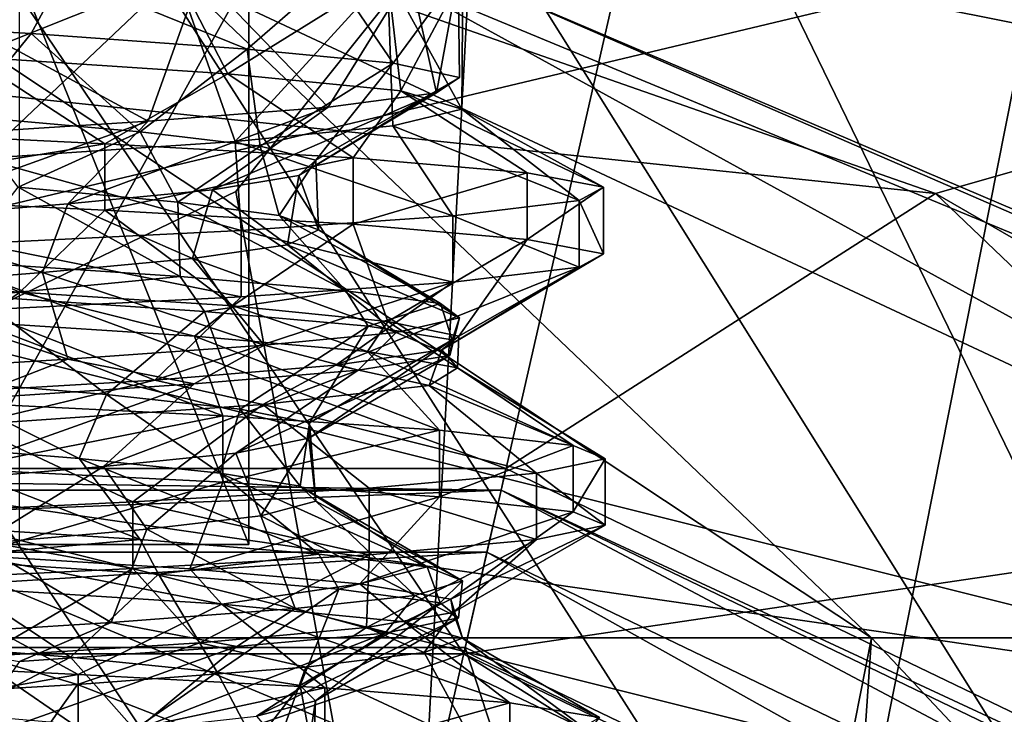
# Model space of a CAD drawing. Extents: x -589 to 31, y -31 to 31.
# Drawn here: x 1 to 3, y 9 to 10 of the extents above; entities that cross this region are included whole.
import ezdxf

# ---------------------------------------------------------------- set-up
doc = ezdxf.new("R2010")
doc.units = 0
doc.header["$MEASUREMENT"] = 0

msp = doc.modelspace()

# ---------------------------------------------------------------- linework, layer by layer
for points in [[(11.590699, 15.953178, 15.000057), (5.1392, 5.800978, 15.000021), (2.25, 11.749978, 15.000042)], [(5.1392, 5.800975, 16.000021), (13.943499, 15.027575, 16.000053), (2.25, 11.749974, 16.000042)], [(-0.0828, 12.5695, 3.6968), (-1.0066, 8.2903), (2.9614, 7.8085)], [(3.7897, 11.9849, 3.6968), (-0.0828, 12.5695, 3.6968), (2.9614, 7.8085)], [(2.613, 11.4483, 0.3591), (9.0118, 12.4037, 2.7932), (6.9022, 9.5001, 0.3591)], [(7.2942, 10.2368, 3.6968), (3.7897, 11.9849, 3.6968), (2.9614, 7.8085)], [(-2.0027, 8.7744, -3), (0, 11.7427, 0.3591), (2.0027, 8.7744, -3)], [(0, 11.7427, 0.3591), (2.613, 11.4483, 0.3591), (2.0027, 8.7744, -3)], [(2.25, 11.749978, 15.000042), (5.1392, 5.800978, 15.000021), (2.0272, 10.773778, 15.000039)], [(5.1392, 5.800975, 16.000021), (2.25, 11.749974, 16.000042), (2.0272, 10.773774, 16.000038)], [(2.613, 11.4483, 0.3591), (6.9022, 9.5001, 0.3591), (2.0027, 8.7744, -3)], [(-1.0975, 10.4425, -35), (0, 11.1208, -34.068802), (3.2447, 9.9861, -35)], [(0, 11.1208, -34.068802), (4.2558, 10.2743, -34.068802), (3.2447, 9.9861, -35)], [(3.4822, 10.7171, -33.713799), (4.2558, 10.2743, -34.068802), (0, 11.1208, -34.068802)], [(-1.1633, 11.0682, -32.972), (0, 9.7642, -29.699499), (3.4391, 10.5844, -32.972)], [(2.0272, 10.773778, 15.000039), (1.8547, 7.524778, 15.000027), (1.4029, 9.990878, 15.000036)], [(1.4029, 9.990878, 15.000036), (2.0272, 10.773774, 16.000038), (2.0272, 10.773778, 15.000039)], [(1.8547, 7.524775, 16.000027), (2.0272, 10.773774, 16.000038), (1.4029, 9.990874, 16.000036)], [(1.4029, 9.990874, 16.000036), (2.0272, 10.773774, 16.000038), (1.4029, 9.990878, 15.000036)], [(2.0272, 10.773778, 15.000039), (5.1392, 5.800978, 15.000021), (1.8547, 7.524778, 15.000027)], [(5.1392, 5.800975, 16.000021), (2.0272, 10.773774, 16.000038), (1.8547, 7.524775, 16.000027)], [(3.4391, 10.5844, -32.972), (0, 9.7642, -29.699499), (4.5949, 8.6155, -29.699499)], [(0.209252, 10.444314, -85.98896), (0.94828, 10.562314, -85.76088), (0.864065, 10.406814, -85.803703)], [(0.7055, 10.3457, -85.871399), (1.247, 10.5623, -85.563698), (0.445, 10.5623, -85.949898)], [(0.7356, 10.0781, -82.140198), (0.445, 10.5623, -82.050102), (1.247, 10.5623, -82.436302)], [(3.0756, 8.8161, -78.672798), (1.247, 10.5623, -82.436302), (0.445, 10.5623, -82.050102)], [(0.643, 8.8161, -77.882401), (3.0756, 8.8161, -78.672798), (0.445, 10.5623, -82.050102)], [(3.0756, 8.8161, -89.327202), (0.445, 10.5623, -85.949898), (1.247, 10.5623, -85.563698)], [(3.0756, 8.8161, -89.327202), (0.643, 8.8161, -90.117599), (0.445, 10.5623, -85.949898)], [(1.310078, 10.562292, -82.48893), (0.457775, 10.562287, -82.053177), (1.172084, 10.176392, -82.379494)], [(1.172084, 10.176392, -82.379494), (0.457775, 10.562287, -82.053177), (0.541586, 10.135588, -82.074791)], [(1.437287, 10.562302, -83.868515), (0.604714, 9.062292, -82.689461), (0.604711, 10.562292, -82.689445)], [(1.437291, 9.062302, -83.868523), (0.604714, 9.062292, -82.689461), (1.437287, 10.562302, -83.868515)], [(0.7055, 10.3457, -85.871399), (1.3817, 10.3005, -85.445999), (1.247, 10.5623, -85.563698)], [(1.4015, 10.1227, -82.573196), (0.7356, 10.0781, -82.140198), (1.247, 10.5623, -82.436302)], [(0.83258, 9.062309, -85.179077), (1.437291, 9.062302, -83.868523), (0.832576, 10.562309, -85.179062)], [(0.832576, 10.562309, -85.179062), (1.437291, 9.062302, -83.868523), (1.437287, 10.562302, -83.868515)], [(0.94828, 10.562314, -85.76088), (1.432979, 10.366013, -85.39521), (0.864065, 10.406814, -85.803703)], [(0.94828, 10.562314, -85.76088), (1.65792, 10.562311, -85.118462), (1.432979, 10.366013, -85.39521)], [(1.645919, 10.213395, -82.863991), (1.310078, 10.562292, -82.48893), (1.172084, 10.176392, -82.379494)], [(1.3817, 10.3005, -85.445999), (1.8019, 10.5623, -84.867798), (1.247, 10.5623, -85.563698)], [(1.4015, 10.1227, -82.573196), (1.247, 10.5623, -82.436302), (1.8019, 10.5623, -83.132202)], [(4.9765, 8.8161, -80.384399), (1.8019, 10.5623, -83.132202), (1.247, 10.5623, -82.436302)], [(3.0756, 8.8161, -78.672798), (4.9765, 8.8161, -80.384399), (1.247, 10.5623, -82.436302)], [(4.9765, 8.8161, -87.615601), (1.247, 10.5623, -85.563698), (1.8019, 10.5623, -84.867798)], [(4.9765, 8.8161, -87.615601), (3.0756, 8.8161, -89.327202), (1.247, 10.5623, -85.563698)], [(1.862207, 10.562299, -83.270836), (1.310078, 10.562292, -82.48893), (1.645919, 10.213395, -82.863991)], [(1.3817, 10.3005, -85.445999), (1.8375, 10.2564, -84.789803), (1.8019, 10.5623, -84.867798)], [(1.8158, 10.1643, -83.161697), (1.4015, 10.1227, -82.573196), (1.8019, 10.5623, -83.132202)], [(1.432979, 10.366013, -85.39521), (1.65792, 10.562311, -85.118462), (1.817056, 10.32881, -84.835548)], [(1.862207, 10.562299, -83.270836), (1.645919, 10.213395, -82.863991), (1.931482, 10.2508, -83.481445)], [(1.65792, 10.562311, -85.118462), (1.987722, 10.562305, -84.219833), (1.817056, 10.32881, -84.835548)], [(1.8375, 10.2564, -84.789803), (2, 10.5623, -84), (1.8019, 10.5623, -84.867798)], [(1.998, 10.2075, -83.910202), (1.8019, 10.5623, -83.132202), (2, 10.5623, -84)], [(1.998, 10.2075, -83.910202), (1.8158, 10.1643, -83.161697), (1.8019, 10.5623, -83.132202)], [(6.0169, 8.8161, -82.7211), (2, 10.5623, -84), (1.8019, 10.5623, -83.132202)], [(4.9765, 8.8161, -80.384399), (6.0169, 8.8161, -82.7211), (1.8019, 10.5623, -83.132202)], [(6.0169, 8.8161, -85.2789), (1.8019, 10.5623, -84.867798), (2, 10.5623, -84)], [(6.0169, 8.8161, -85.2789), (4.9765, 8.8161, -87.615601), (1.8019, 10.5623, -84.867798)], [(1.817056, 10.32881, -84.835548), (1.987722, 10.562305, -84.219833), (1.991847, 10.291605, -84.179214)], [(1.8375, 10.2564, -84.789803), (1.998, 10.2075, -83.910202), (2, 10.5623, -84)], [(1.987722, 10.562305, -84.219833), (1.862207, 10.562299, -83.270836), (1.931482, 10.2508, -83.481445)], [(1.987722, 10.562305, -84.219833), (1.931482, 10.2508, -83.481445), (1.991847, 10.291605, -84.179214)], [(6.0169, 8.8161, -82.7211), (6.2324, 8.7589, -84), (2, 10.5623, -84)], [(6.0169, 8.8161, -85.2789), (2, 10.5623, -84), (6.2324, 8.7589, -84)], [(-1.0975, 10.4425, -35), (2.1139, 9.2618, -35), (-2.1139, 9.2618, -35)], [(-1.0975, 10.4425, -35), (3.2447, 9.9861, -35), (2.1139, 9.2618, -35)], [(0.687067, 10.189112, -85.468269), (0.209252, 10.444314, -85.98896), (0.864065, 10.406814, -85.803703)], [(0.687067, 10.189112, -85.468269), (0.864065, 10.406814, -85.803703), (1.151413, 10.148211, -85.141212)], [(1.151413, 10.148211, -85.141212), (0.864065, 10.406814, -85.803703), (1.432979, 10.366013, -85.39521)], [(1.151413, 10.148211, -85.141212), (1.432979, 10.366013, -85.39521), (1.467198, 10.110908, -84.689407)], [(1.467198, 10.110908, -84.689407), (1.432979, 10.366013, -85.39521), (1.817056, 10.32881, -84.835548)], [(1.0578, 10.1167, -86.130798), (0.7055, 10.3457, -85.871399), (0.2388, 10.1569, -86.366898)], [(1.0578, 10.1167, -86.130798), (1.3817, 10.3005, -85.445999), (0.7055, 10.3457, -85.871399)], [(1.467198, 10.110908, -84.689407), (1.817056, 10.32881, -84.835548), (1.613168, 10.073904, -84.159195)], [(1.613168, 10.073904, -84.159195), (1.817056, 10.32881, -84.835548), (1.991847, 10.291605, -84.179214)], [(1.7115, 10.0801, -85.652298), (1.3817, 10.3005, -85.445999), (1.0578, 10.1167, -86.130798)], [(1.7115, 10.0801, -85.652298), (1.8375, 10.2564, -84.789803), (1.3817, 10.3005, -85.445999)], [(1.569044, 10.033, -83.592941), (1.991847, 10.291605, -84.179214), (1.931482, 10.2508, -83.481445)], [(1.613168, 10.073904, -84.159195), (1.991847, 10.291605, -84.179214), (1.569044, 10.033, -83.592941)], [(4.2558, 10.2743, -34.068802), (7.0259, 7.803, -35), (3.2447, 9.9861, -35)], [(1.569044, 10.033, -83.592941), (1.931482, 10.2508, -83.481445), (1.341232, 9.995397, -83.089691)], [(1.341232, 9.995397, -83.089691), (1.931482, 10.2508, -83.481445), (1.645919, 10.213395, -82.863991)], [(2.1695, 10.0401, -84.975899), (1.8375, 10.2564, -84.789803), (1.7115, 10.0801, -85.652298)], [(2.1695, 10.0401, -84.975899), (2.3706, 10.0022, -84.198303), (1.8375, 10.2564, -84.789803)], [(2.3706, 10.0022, -84.198303), (1.998, 10.2075, -83.910202), (1.8375, 10.2564, -84.789803)], [(7.2942, 10.2368, 3.6968), (2.9614, 7.8085), (6.251, 5.5379)], [(1.341232, 9.995397, -83.089691), (1.645919, 10.213395, -82.863991), (0.960678, 9.958592, -82.694298)], [(0.960678, 9.958592, -82.694298), (1.645919, 10.213395, -82.863991), (1.172084, 10.176392, -82.379494)], [(0.830046, 10.002611, -85.392525), (0.687067, 10.189112, -85.468269), (1.151413, 10.148211, -85.141212)], [(2.3065, 9.9671, -83.417603), (1.8158, 10.1643, -83.161697), (1.998, 10.2075, -83.910202)], [(2.3065, 9.9671, -83.417603), (1.998, 10.2075, -83.910202), (2.3706, 10.0022, -84.198303)], [(0.960678, 9.958592, -82.694298), (1.172084, 10.176392, -82.379494), (0.451412, 9.917789, -82.443054)], [(0.451412, 9.917789, -82.443054), (1.172084, 10.176392, -82.379494), (0.541586, 10.135588, -82.074791)], [(1.9741, 9.9273, -82.6726), (1.4015, 10.1227, -82.573196), (1.8158, 10.1643, -83.161697)], [(1.9741, 9.9273, -82.6726), (1.8158, 10.1643, -83.161697), (2.3065, 9.9671, -83.417603)], [(0.2388, 9.9819, -86.366898), (1.0578, 10.1167, -86.130798), (0.2388, 10.1569, -86.366898)], [(1.250132, 9.96291, -85.032082), (0.830046, 10.002611, -85.392525), (1.151413, 10.148211, -85.141212)], [(1.250132, 9.96291, -85.032082), (1.151413, 10.148211, -85.141212), (1.467198, 10.110908, -84.689407)], [(1.0578, 9.9417, -86.130798), (1.0578, 10.1167, -86.130798), (0.2388, 9.9819, -86.366898)], [(1.4173, 9.8888, -82.089401), (0.7356, 10.0781, -82.140198), (1.4015, 10.1227, -82.573196)], [(1.0578, 9.9417, -86.130798), (1.7115, 10.0801, -85.652298), (1.0578, 10.1167, -86.130798)], [(1.51678, 9.927807, -84.571877), (1.250132, 9.96291, -85.032082), (1.467198, 10.110908, -84.689407)], [(1.4173, 9.8888, -82.089401), (1.4015, 10.1227, -82.573196), (1.9741, 9.9273, -82.6726)], [(1.51678, 9.927807, -84.571877), (1.467198, 10.110908, -84.689407), (1.613168, 10.073904, -84.159195)], [(1.7115, 9.9051, -85.652298), (1.7115, 10.0801, -85.652298), (1.0578, 9.9417, -86.130798)], [(1.7115, 9.9051, -85.652298), (2.1695, 10.0401, -84.975899), (1.7115, 10.0801, -85.652298)], [(0.7215, 9.854, -81.7332), (0.7356, 10.0781, -82.140198), (1.4173, 9.8888, -82.089401)], [(1.620539, 9.890203, -84.038055), (1.51678, 9.927807, -84.571877), (1.613168, 10.073904, -84.159195)], [(1.620539, 9.890203, -84.038055), (1.613168, 10.073904, -84.159195), (1.569044, 10.033, -83.592941)], [(1.538586, 9.8504, -83.48983), (1.569044, 10.033, -83.592941), (1.341232, 9.995397, -83.089691)], [(1.538586, 9.8504, -83.48983), (1.620539, 9.890203, -84.038055), (1.569044, 10.033, -83.592941)], [(2.1695, 9.8651, -84.975899), (2.1695, 10.0401, -84.975899), (1.7115, 9.9051, -85.652298)], [(2.1695, 9.8651, -84.975899), (2.3706, 10.0022, -84.198303), (2.1695, 10.0401, -84.975899)], [(0.678498, 9.805814, -85.881378), (0.830046, 10.002611, -85.392525), (1.25666, 9.767313, -85.55584)], [(1.25666, 9.767313, -85.55584), (0.830046, 10.002611, -85.392525), (1.250132, 9.96291, -85.032082)], [(2.3706, 9.8272, -84.198303), (2.3706, 10.0022, -84.198303), (2.1695, 9.8651, -84.975899)], [(2.3706, 9.8272, -84.198303), (2.3065, 9.9671, -83.417603), (2.3706, 10.0022, -84.198303)], [(0.1511, 9.766, -85.994301), (0.8347, 9.7261, -85.817497), (0.2388, 9.9819, -86.366898)], [(0.8347, 9.7261, -85.817497), (1.0578, 9.9417, -86.130798), (0.2388, 9.9819, -86.366898)], [(1.4029, 9.990878, 15.000036), (1.8547, 7.524778, 15.000027), (0.5007, 9.556378, 15.000034)], [(0.5007, 9.556378, 15.000034), (1.4029, 9.990874, 16.000036), (1.4029, 9.990878, 15.000036)], [(1.8547, 7.524775, 16.000027), (1.4029, 9.990874, 16.000036), (0.5007, 9.556375, 16.000034)], [(0.5007, 9.556375, 16.000034), (1.4029, 9.990874, 16.000036), (0.5007, 9.556378, 15.000034)], [(1.289242, 9.814795, -83.017448), (1.341232, 9.995397, -83.089691), (0.960678, 9.958592, -82.694298)], [(1.289242, 9.814795, -83.017448), (1.538586, 9.8504, -83.48983), (1.341232, 9.995397, -83.089691)], [(3.2447, 9.9861, -35), (5.9232, 7.4274, -35), (2.1139, 9.2618, -35)], [(3.2447, 9.9861, -35), (7.0259, 7.803, -35), (5.9232, 7.4274, -35)], [(0.894321, 9.777892, -82.647995), (0.960678, 9.958592, -82.694298), (0.451412, 9.917789, -82.443054)], [(0.894321, 9.777892, -82.647995), (1.289242, 9.814795, -83.017448), (0.960678, 9.958592, -82.694298)], [(1.25666, 9.767313, -85.55584), (1.250132, 9.96291, -85.032082), (1.692745, 9.730011, -85.064987)], [(1.692745, 9.730011, -85.064987), (1.250132, 9.96291, -85.032082), (1.51678, 9.927807, -84.571877)], [(2.3065, 9.7921, -83.417603), (1.9741, 9.9273, -82.6726), (2.3065, 9.9671, -83.417603)], [(2.3065, 9.7921, -83.417603), (2.3065, 9.9671, -83.417603), (2.3706, 9.8272, -84.198303)], [(0.8347, 9.7261, -85.817497), (1.3947, 9.6899, -85.433403), (1.0578, 9.9417, -86.130798)], [(1.3947, 9.6899, -85.433403), (1.7115, 9.9051, -85.652298), (1.0578, 9.9417, -86.130798)], [(1.9741, 9.7523, -82.6726), (1.4173, 9.8888, -82.089401), (1.9741, 9.9273, -82.6726)], [(1.692745, 9.730011, -85.064987), (1.51678, 9.927807, -84.571877), (1.941194, 9.696407, -84.480888)], [(1.941194, 9.696407, -84.480888), (1.51678, 9.927807, -84.571877), (1.620539, 9.890203, -84.038055)], [(1.9741, 9.7523, -82.6726), (1.9741, 9.9273, -82.6726), (2.3065, 9.7921, -83.417603)], [(0.38619, 9.737989, -82.425583), (0.894321, 9.777892, -82.647995), (0.451412, 9.917789, -82.443054)], [(1.3947, 9.6899, -85.433403), (1.8027, 9.6493, -84.866203), (1.7115, 9.9051, -85.652298)], [(1.8027, 9.6493, -84.866203), (2.1695, 9.8651, -84.975899), (1.7115, 9.9051, -85.652298)], [(1.4173, 9.7138, -82.089401), (0.7215, 9.854, -81.7332), (1.4173, 9.8888, -82.089401)], [(1.4173, 9.7138, -82.089401), (1.4173, 9.8888, -82.089401), (1.9741, 9.7523, -82.6726)], [(1.99191, 9.658402, -83.822197), (1.620539, 9.890203, -84.038055), (1.538586, 9.8504, -83.48983)], [(1.941194, 9.696407, -84.480888), (1.620539, 9.890203, -84.038055), (1.99191, 9.658402, -83.822197)], [(0.7215, 9.679, -81.7332), (0.7215, 9.854, -81.7332), (1.4173, 9.7138, -82.089401)], [(1.825218, 9.620399, -83.182747), (1.538586, 9.8504, -83.48983), (1.289242, 9.814795, -83.017448)], [(1.99191, 9.658402, -83.822197), (1.538586, 9.8504, -83.48983), (1.825218, 9.620399, -83.182747)], [(1.8027, 9.6493, -84.866203), (1.9897, 9.6103, -84.2024), (2.1695, 9.8651, -84.975899)], [(1.9897, 9.6103, -84.2024), (2.3706, 9.8272, -84.198303), (2.1695, 9.8651, -84.975899)], [(1.9897, 9.6103, -84.2024), (1.9449, 9.5746, -83.5336), (2.3706, 9.8272, -84.198303)], [(1.9449, 9.5746, -83.5336), (2.3065, 9.7921, -83.417603), (2.3706, 9.8272, -84.198303)], [(0.678498, 9.805814, -85.881378), (1.25666, 9.767313, -85.55584), (0.722363, 9.715614, -85.864967)], [(1.477116, 9.586794, -82.65181), (1.289242, 9.814795, -83.017448), (0.894321, 9.777892, -82.647995)], [(1.825218, 9.620399, -83.182747), (1.289242, 9.814795, -83.017448), (1.477116, 9.586794, -82.65181)], [(0.961207, 9.54949, -82.246239), (0.894321, 9.777892, -82.647995), (0.38619, 9.737989, -82.425583)], [(1.477116, 9.586794, -82.65181), (0.894321, 9.777892, -82.647995), (0.961207, 9.54949, -82.246239)], [(1.9449, 9.5746, -83.5336), (1.666, 9.5342, -82.893501), (2.3065, 9.7921, -83.417603)], [(1.666, 9.5342, -82.893501), (1.9741, 9.7523, -82.6726), (2.3065, 9.7921, -83.417603)], [(0, 9.7642, -29.699499), (0, 9.2811, -27.3944), (4.5949, 8.6155, -29.699499)], [(0.7243, 9.647, -85.864197), (0.8347, 9.7261, -85.817497), (0.1511, 9.766, -85.994301)], [(0.722363, 9.715614, -85.864967), (1.25666, 9.767313, -85.55584), (1.320441, 9.674913, -85.502106)], [(1.666, 9.5342, -82.893501), (1.1902, 9.495, -82.3927), (1.9741, 9.7523, -82.6726)], [(1.1902, 9.495, -82.3927), (1.4173, 9.7138, -82.089401), (1.9741, 9.7523, -82.6726)], [(1.25666, 9.767313, -85.55584), (1.692745, 9.730011, -85.064987), (1.320441, 9.674913, -85.502106)], [(0.961207, 9.54949, -82.246239), (0.38619, 9.737989, -82.425583), (0.334369, 9.510986, -82.028198)], [(0.7243, 9.647, -85.864197), (1.2945, 9.6103, -85.524498), (0.8347, 9.7261, -85.817497)], [(1.2945, 9.6103, -85.524498), (1.3947, 9.6899, -85.433403), (0.8347, 9.7261, -85.817497)], [(1.320441, 9.674913, -85.502106), (1.692745, 9.730011, -85.064987), (1.750861, 9.63641, -84.966652)], [(1.692745, 9.730011, -85.064987), (1.941194, 9.696407, -84.480888), (1.750861, 9.63641, -84.966652)], [(0.576164, 9.497611, -85.515259), (0.722363, 9.715614, -85.864967), (1.062892, 9.45691, -85.224052)], [(1.1902, 9.495, -82.3927), (0.7215, 9.679, -81.7332), (1.4173, 9.7138, -82.089401)], [(1.062892, 9.45691, -85.224052), (0.722363, 9.715614, -85.864967), (1.320441, 9.674913, -85.502106)], [(1.750861, 9.63641, -84.966652), (1.941194, 9.696407, -84.480888), (1.972125, 9.600407, -84.3321)], [(1.941194, 9.696407, -84.480888), (1.99191, 9.658402, -83.822197), (1.972125, 9.600407, -84.3321)], [(0.5929, 9.4594, -82.089897), (0.7215, 9.679, -81.7332), (1.1902, 9.495, -82.3927)], [(1.062892, 9.45691, -85.224052), (1.320441, 9.674913, -85.502106), (1.414678, 9.418208, -84.791504)], [(1.2945, 9.6103, -85.524498), (1.7494, 9.5704, -84.9692), (1.3947, 9.6899, -85.433403)], [(1.414678, 9.418208, -84.791504), (1.320441, 9.674913, -85.502106), (1.750861, 9.63641, -84.966652)], [(1.7494, 9.5704, -84.9692), (1.8027, 9.6493, -84.866203), (1.3947, 9.6899, -85.433403)], [(1.3689, 9.401, -85.945602), (0.7243, 9.647, -85.864197), (0.6631, 9.436, -86.284599)], [(1.3689, 9.401, -85.945602), (1.2945, 9.6103, -85.524498), (0.7243, 9.647, -85.864197)], [(1.7494, 9.5704, -84.9692), (1.9861, 9.5271, -84.234497), (1.8027, 9.6493, -84.866203)], [(1.9861, 9.5271, -84.234497), (1.9897, 9.6103, -84.2024), (1.8027, 9.6493, -84.866203)], [(1.99191, 9.658402, -83.822197), (1.825218, 9.620399, -83.182747), (1.965878, 9.559801, -83.632957)], [(1.972125, 9.600407, -84.3321), (1.99191, 9.658402, -83.822197), (1.965878, 9.559801, -83.632957)], [(1.414678, 9.418208, -84.791504), (1.750861, 9.63641, -84.966652), (1.596952, 9.382305, -84.278381)], [(1.825218, 9.620399, -83.182747), (1.477116, 9.586794, -82.65181), (1.72511, 9.520996, -82.988274)], [(1.596952, 9.382305, -84.278381), (1.750861, 9.63641, -84.966652), (1.972125, 9.600407, -84.3321)], [(1.965878, 9.559801, -83.632957), (1.825218, 9.620399, -83.182747), (1.72511, 9.520996, -82.988274)], [(1.9387, 9.3629, -85.378601), (1.2945, 9.6103, -85.524498), (1.3689, 9.401, -85.945602)], [(1.9387, 9.3629, -85.378601), (1.7494, 9.5704, -84.9692), (1.2945, 9.6103, -85.524498)], [(1.596952, 9.382305, -84.278381), (1.972125, 9.600407, -84.3321), (1.59512, 9.341702, -83.711525)], [(1.59512, 9.341702, -83.711525), (1.972125, 9.600407, -84.3321), (1.965878, 9.559801, -83.632957)], [(1.9861, 9.5271, -84.234497), (1.9449, 9.5746, -83.5336), (1.9897, 9.6103, -84.2024)], [(1.477116, 9.586794, -82.65181), (0.961207, 9.54949, -82.246239), (1.293268, 9.485192, -82.474487)], [(1.72511, 9.520996, -82.988274), (1.477116, 9.586794, -82.65181), (1.293268, 9.485192, -82.474487)], [(1.9115, 9.4805, -83.412003), (1.666, 9.5342, -82.893501), (1.9449, 9.5746, -83.5336)], [(2.2907, 9.323, -84.641701), (1.7494, 9.5704, -84.9692), (1.9387, 9.3629, -85.378601)], [(2.2907, 9.323, -84.641701), (1.9861, 9.5271, -84.234497), (1.7494, 9.5704, -84.9692)], [(1.9861, 9.5271, -84.234497), (1.9115, 9.4805, -83.412003), (1.9449, 9.5746, -83.5336)], [(0.5007, 9.556378, 15.000034), (1.8547, 7.524778, 15.000027), (-1.8547, 7.524778, 15.000027)], [(1.8547, 7.524775, 16.000027), (-0.5007, 9.556375, 16.000034), (-1.8547, 7.524775, 16.000027)], [(1.8547, 7.524775, 16.000027), (0.5007, 9.556375, 16.000034), (-0.5007, 9.556375, 16.000034)], [(0.961207, 9.54949, -82.246239), (0.334369, 9.510986, -82.028198), (0.68947, 9.444589, -82.122658)], [(1.293268, 9.485192, -82.474487), (0.961207, 9.54949, -82.246239), (0.68947, 9.444589, -82.122658)], [(1.59512, 9.341702, -83.711525), (1.965878, 9.559801, -83.632957), (1.40256, 9.302797, -83.187294)], [(1.40256, 9.302797, -83.187294), (1.965878, 9.559801, -83.632957), (1.72511, 9.520996, -82.988274)], [(1.40256, 9.302797, -83.187294), (1.72511, 9.520996, -82.988274), (1.054655, 9.266994, -82.768967)], [(1.054655, 9.266994, -82.768967), (1.72511, 9.520996, -82.988274), (1.293268, 9.485192, -82.474487)], [(1.4743, 9.4306, -82.648804), (1.1902, 9.495, -82.3927), (1.666, 9.5342, -82.893501)], [(1.9115, 9.4805, -83.412003), (1.4743, 9.4306, -82.648804), (1.666, 9.5342, -82.893501)], [(2.3748, 9.2876, -83.860802), (1.9115, 9.4805, -83.412003), (1.9861, 9.5271, -84.234497)], [(2.3748, 9.2876, -83.860802), (1.9861, 9.5271, -84.234497), (2.2907, 9.323, -84.641701)], [(0.501768, 9.328012, -85.541473), (0.576164, 9.497611, -85.515259), (0.990304, 9.28861, -85.283516)], [(1.054655, 9.266994, -82.768967), (1.293268, 9.485192, -82.474487), (0.566742, 9.22649, -82.481224)], [(0.566742, 9.22649, -82.481224), (1.293268, 9.485192, -82.474487), (0.68947, 9.444589, -82.122658)], [(0.990304, 9.28861, -85.283516), (0.576164, 9.497611, -85.515259), (1.062892, 9.45691, -85.224052)], [(0.7007, 9.3774, -82.126999), (0.5929, 9.4594, -82.089897), (1.1902, 9.495, -82.3927)], [(1.4743, 9.4306, -82.648804), (0.7007, 9.3774, -82.126999), (1.1902, 9.495, -82.3927)], [(2.0027, 8.7744, -3), (6.9022, 9.5001, 0.3591), (5.6114, 7.0365, -3)], [(2.1943, 9.25, -83.0812), (1.4743, 9.4306, -82.648804), (1.9115, 9.4805, -83.412003)], [(2.1943, 9.25, -83.0812), (1.9115, 9.4805, -83.412003), (2.3748, 9.2876, -83.860802)], [(0.6631, 9.261, -86.284599), (1.3689, 9.401, -85.945602), (0.6631, 9.436, -86.284599)], [(0.990304, 9.28861, -85.283516), (1.062892, 9.45691, -85.224052), (1.361592, 9.250009, -84.879799)], [(1.361592, 9.250009, -84.879799), (1.062892, 9.45691, -85.224052), (1.414678, 9.418208, -84.791504)], [(1.1318, 9.1741, -81.9076), (0.7007, 9.3774, -82.126999), (1.4743, 9.4306, -82.648804)], [(1.7537, 9.21, -82.392601), (1.1318, 9.1741, -81.9076), (1.4743, 9.4306, -82.648804)], [(1.361592, 9.250009, -84.879799), (1.414678, 9.418208, -84.791504), (1.572372, 9.215406, -84.394043)], [(1.572372, 9.215406, -84.394043), (1.414678, 9.418208, -84.791504), (1.596952, 9.382305, -84.278381)], [(1.7537, 9.21, -82.392601), (1.4743, 9.4306, -82.648804), (2.1943, 9.25, -83.0812)], [(1.3689, 9.226, -85.945602), (1.3689, 9.401, -85.945602), (0.6631, 9.261, -86.284599)], [(1.3689, 9.226, -85.945602), (1.9387, 9.3629, -85.378601), (1.3689, 9.401, -85.945602)], [(1.572372, 9.215406, -84.394043), (1.596952, 9.382305, -84.278381), (1.613538, 9.176302, -83.844566)], [(1.613538, 9.176302, -83.844566), (1.596952, 9.382305, -84.278381), (1.59512, 9.341702, -83.711525)], [(0.3778, 9.1371, -81.651299), (0.7007, 9.3774, -82.126999), (1.1318, 9.1741, -81.9076)], [(1.9387, 9.1879, -85.378601), (1.9387, 9.3629, -85.378601), (1.3689, 9.226, -85.945602)], [(1.9387, 9.1879, -85.378601), (2.2907, 9.323, -84.641701), (1.9387, 9.3629, -85.378601)], [(1.468431, 9.137299, -83.313507), (1.59512, 9.341702, -83.711525), (1.40256, 9.302797, -83.187294)], [(1.613538, 9.176302, -83.844566), (1.59512, 9.341702, -83.711525), (1.468431, 9.137299, -83.313507)], [(0.555615, 9.113014, -85.921272), (0.501768, 9.328012, -85.541473), (1.151267, 9.075013, -85.635414)], [(1.151267, 9.075013, -85.635414), (0.501768, 9.328012, -85.541473), (0.990304, 9.28861, -85.283516)], [(1.168945, 9.102695, -82.876907), (1.40256, 9.302797, -83.187294), (1.054655, 9.266994, -82.768967)], [(1.468431, 9.137299, -83.313507), (1.40256, 9.302797, -83.187294), (1.168945, 9.102695, -82.876907)], [(2.2907, 9.148, -84.641701), (2.2907, 9.323, -84.641701), (1.9387, 9.1879, -85.378601)], [(2.2907, 9.148, -84.641701), (2.3748, 9.2876, -83.860802), (2.2907, 9.323, -84.641701)], [(4.5949, 8.6155, -29.699499), (0, 9.2811, -27.3944), (4.3676, 8.1892, -27.3944)], [(0, 9.2811, -27.3944), (4.0511, 7.5959, -23.709299), (4.3676, 8.1892, -27.3944)], [(0, 9.2811, -27.3944), (0, 8.6086, -23.709299), (4.0511, 7.5959, -23.709299)], [(1.151267, 9.075013, -85.635414), (0.990304, 9.28861, -85.283516), (1.621327, 9.036911, -85.171005)], [(1.621327, 9.036911, -85.171005), (0.990304, 9.28861, -85.283516), (1.361592, 9.250009, -84.879799)], [(2.3748, 9.1126, -83.860802), (2.1943, 9.25, -83.0812), (2.3748, 9.2876, -83.860802)], [(2.3748, 9.1126, -83.860802), (2.3748, 9.2876, -83.860802), (2.2907, 9.148, -84.641701)], [(-2.1139, 9.2618, -35), (2.1139, 9.2618, -67.403603), (-2.1139, 9.2618, -67.403603)], [(-2.1139, 9.2618, -35), (2.1139, 9.2618, -35), (2.1139, 9.2618, -67.403603)], [(2.101, 9.2052, -67.739403), (-2.1139, 9.2618, -67.403603), (2.1139, 9.2618, -67.403603)], [(-2.101, 9.2052, -67.739403), (-2.1139, 9.2618, -67.403603), (2.101, 9.2052, -67.739403)], [(0.726978, 9.063992, -82.551086), (1.054655, 9.266994, -82.768967), (0.566742, 9.22649, -82.481224)], [(0.7039, 9.0338, -85.872002), (1.3689, 9.226, -85.945602), (0.6631, 9.261, -86.284599)], [(1.168945, 9.102695, -82.876907), (1.054655, 9.266994, -82.768967), (0.726978, 9.063992, -82.551086)], [(2.101, 9.2052, -67.739403), (2.1139, 9.2618, -67.403603), (5.9232, 7.4274, -67.403603)], [(5.9232, 7.4274, -35), (5.9232, 7.4274, -67.403603), (2.1139, 9.2618, -67.403603)], [(2.1139, 9.2618, -35), (5.9232, 7.4274, -35), (2.1139, 9.2618, -67.403603)], [(1.2817, 8.9983, -85.5354), (1.3689, 9.226, -85.945602), (0.7039, 9.0338, -85.872002)], [(1.2817, 8.9983, -85.5354), (1.9387, 9.1879, -85.378601), (1.3689, 9.226, -85.945602)], [(1.621327, 9.036911, -85.171005), (1.361592, 9.250009, -84.879799), (1.906603, 9.003308, -84.603874)], [(1.906603, 9.003308, -84.603874), (1.361592, 9.250009, -84.879799), (1.572372, 9.215406, -84.394043)], [(2.1943, 9.075, -83.0812), (1.7537, 9.21, -82.392601), (2.1943, 9.25, -83.0812)], [(2.1943, 9.075, -83.0812), (2.1943, 9.25, -83.0812), (2.3748, 9.1126, -83.860802)], [(-2.101, 9.2052, -67.739403), (2.101, 9.2052, -67.739403), (-2.0638, 9.042, -68.036201)], [(-2.0638, 9.042, -68.036201), (2.101, 9.2052, -67.739403), (2.0638, 9.042, -68.036201)], [(1.7537, 9.035, -82.392601), (1.1318, 9.1741, -81.9076), (1.7537, 9.21, -82.392601)], [(1.906603, 9.003308, -84.603874), (1.572372, 9.215406, -84.394043), (1.999396, 8.966104, -83.954155)], [(1.999396, 8.966104, -83.954155), (1.572372, 9.215406, -84.394043), (1.613538, 9.176302, -83.844566)], [(1.7537, 9.035, -82.392601), (1.7537, 9.21, -82.392601), (2.1943, 9.075, -83.0812)], [(2.101, 9.2052, -67.739403), (5.7825, 7.2511, -68.036201), (2.0638, 9.042, -68.036201)], [(2.101, 9.2052, -67.739403), (5.9232, 7.4274, -67.403603), (5.887, 7.382, -67.739403)], [(2.101, 9.2052, -67.739403), (5.887, 7.382, -67.739403), (5.7825, 7.2511, -68.036201)], [(1.1318, 8.9991, -81.9076), (0.3778, 9.1371, -81.651299), (1.1318, 9.1741, -81.9076)], [(1.1318, 8.9991, -81.9076), (1.1318, 9.1741, -81.9076), (1.7537, 9.035, -82.392601)], [(1.7297, 8.9584, -85.004097), (1.9387, 9.1879, -85.378601), (1.2817, 8.9983, -85.5354)], [(1.874235, 8.927599, -83.302261), (1.613538, 9.176302, -83.844566), (1.468431, 9.137299, -83.313507)], [(1.999396, 8.966104, -83.954155), (1.613538, 9.176302, -83.844566), (1.874235, 8.927599, -83.302261)], [(1.7297, 8.9584, -85.004097), (2.2907, 9.148, -84.641701), (1.9387, 9.1879, -85.378601)], [(1.9689, 8.9185, -84.351303), (2.2907, 9.148, -84.641701), (1.7297, 8.9584, -85.004097)], [(1.9689, 8.9185, -84.351303), (2.3748, 9.1126, -83.860802), (2.2907, 9.148, -84.641701)], [(0.3778, 8.9621, -81.651299), (0.3778, 9.1371, -81.651299), (1.1318, 8.9991, -81.9076)], [(1.559204, 8.893394, -82.747604), (1.468431, 9.137299, -83.313507), (1.168945, 9.102695, -82.876907)], [(1.874235, 8.927599, -83.302261), (1.468431, 9.137299, -83.313507), (1.559204, 8.893394, -82.747604)], [(0.555615, 9.113014, -85.921272), (1.151267, 9.075013, -85.635414), (0.577829, 9.024214, -85.914772)], [(1.074567, 8.85719, -82.313339), (1.168945, 9.102695, -82.876907), (0.726978, 9.063992, -82.551086)], [(1.559204, 8.893394, -82.747604), (1.168945, 9.102695, -82.876907), (1.074567, 8.85719, -82.313339)], [(1.9746, 8.883, -83.682602), (2.3748, 9.1126, -83.860802), (1.9689, 8.9185, -84.351303)], [(1.9746, 8.883, -83.682602), (2.1943, 9.075, -83.0812), (2.3748, 9.1126, -83.860802)], [(0.577829, 9.024214, -85.914772), (1.151267, 9.075013, -85.635414), (1.199487, 8.984014, -85.600388)], [(1.151267, 9.075013, -85.635414), (1.621327, 9.036911, -85.171005), (1.199487, 8.984014, -85.600388)], [(1.7472, 8.8433, -83.026703), (2.1943, 9.075, -83.0812), (1.9746, 8.883, -83.682602)], [(1.7472, 8.8433, -83.026703), (1.7537, 9.035, -82.392601), (2.1943, 9.075, -83.0812)], [(1.437291, 9.062302, -83.868523), (-0.604707, 9.062307, -85.310562), (-1.437284, 9.062298, -84.1315)], [(0.604714, 9.062292, -82.689461), (1.437291, 9.062302, -83.868523), (-1.437284, 9.062298, -84.1315)], [(1.437291, 9.062302, -83.868523), (0.83258, 9.062309, -85.179077), (-0.604707, 9.062307, -85.310562)], [(1.074567, 8.85719, -82.313339), (0.726978, 9.063992, -82.551086), (0.462133, 8.818387, -82.054153)], [(-2.0638, 9.042, -68.036201), (2.0638, 9.042, -68.036201), (-2.0065, 8.791, -68.259598)], [(2.0638, 9.042, -68.036201), (2.0065, 8.791, -68.259598), (-2.0065, 8.791, -68.259598)], [(0.463252, 8.805812, -85.553497), (0.577829, 9.024214, -85.914772), (0.968036, 8.765611, -85.300346)], [(0.5525, 8.9569, -85.922203), (1.3657, 8.9052, -85.460899), (0.7039, 9.0338, -85.872002)], [(0.968036, 8.765611, -85.300346), (0.577829, 9.024214, -85.914772), (1.199487, 8.984014, -85.600388)], [(0.7039, 9.0338, -85.872002), (1.3657, 8.9052, -85.460899), (1.2817, 8.9983, -85.5354)], [(1.3079, 8.8032, -82.4869), (1.1318, 8.9991, -81.9076), (1.7537, 9.035, -82.392601)], [(1.199487, 8.984014, -85.600388), (1.621327, 9.036911, -85.171005), (1.673791, 8.944411, -85.094658)], [(1.3079, 8.8032, -82.4869), (1.7537, 9.035, -82.392601), (1.7472, 8.8433, -83.026703)], [(1.621327, 9.036911, -85.171005), (1.906603, 9.003308, -84.603874), (1.673791, 8.944411, -85.094658)], [(2.0638, 9.042, -68.036201), (5.6221, 7.0498, -68.259598), (2.0065, 8.791, -68.259598)], [(2.0638, 9.042, -68.036201), (5.7825, 7.2511, -68.036201), (5.6221, 7.0498, -68.259598)], [(0.7359, 8.7677, -82.140297), (0.3778, 8.9621, -81.651299), (1.1318, 8.9991, -81.9076)], [(0.7359, 8.7677, -82.140297), (1.1318, 8.9991, -81.9076), (1.3079, 8.8032, -82.4869)], [(1.3657, 8.9052, -85.460899), (1.7297, 8.9584, -85.004097), (1.2817, 8.9983, -85.5354)], [(1.673791, 8.944411, -85.094658), (1.906603, 9.003308, -84.603874), (1.941076, 8.908907, -84.481598)], [(1.906603, 9.003308, -84.603874), (1.999396, 8.966104, -83.954155), (1.941076, 8.908907, -84.481598)], [(0.968036, 8.765611, -85.300346), (1.199487, 8.984014, -85.600388), (1.35408, 8.725908, -84.89135)], [(1.35408, 8.725908, -84.89135), (1.199487, 8.984014, -85.600388), (1.673791, 8.944411, -85.094658)], [(1.999396, 8.966104, -83.954155), (1.874235, 8.927599, -83.302261), (1.988531, 8.868803, -83.787254)], [(1.941076, 8.908907, -84.481598), (1.999396, 8.966104, -83.954155), (1.988531, 8.868803, -83.787254)], [(0.9884, 8.7201, -86.163803), (0.5525, 8.9569, -85.922203), (0.2107, 8.7582, -86.369499)], [(0.9884, 8.7201, -86.163803), (1.3657, 8.9052, -85.460899), (0.5525, 8.9569, -85.922203)], [(1.35408, 8.725908, -84.89135), (1.673791, 8.944411, -85.094658), (1.57223, 8.690506, -84.39489)], [(1.3657, 8.9052, -85.460899), (1.8472, 8.8581, -84.766602), (1.7297, 8.9584, -85.004097)], [(1.57223, 8.690506, -84.39489), (1.673791, 8.944411, -85.094658), (1.941076, 8.908907, -84.481598)], [(1.8472, 8.8581, -84.766602), (1.9689, 8.9185, -84.351303), (1.7297, 8.9584, -85.004097)], [(1.874235, 8.927599, -83.302261), (1.559204, 8.893394, -82.747604), (1.795937, 8.829098, -83.120308)], [(1.988531, 8.868803, -83.787254), (1.874235, 8.927599, -83.302261), (1.795937, 8.829098, -83.120308)], [(1.8472, 8.8581, -84.766602), (1.9998, 8.8156, -84.027802), (1.9689, 8.9185, -84.351303)], [(1.9998, 8.8156, -84.027802), (1.9746, 8.883, -83.682602), (1.9689, 8.9185, -84.351303)], [(1.6371, 8.6851, -85.725998), (1.3657, 8.9052, -85.460899), (0.9884, 8.7201, -86.163803)], [(1.559204, 8.893394, -82.747604), (1.074567, 8.85719, -82.313339), (1.405565, 8.793593, -82.577354)], [(1.6371, 8.6851, -85.725998), (2.1237, 8.6454, -85.071999), (1.3657, 8.9052, -85.460899)], [(2.1237, 8.6454, -85.071999), (1.8472, 8.8581, -84.766602), (1.3657, 8.9052, -85.460899)], [(1.795937, 8.829098, -83.120308), (1.559204, 8.893394, -82.747604), (1.405565, 8.793593, -82.577354)], [(1.57223, 8.690506, -84.39489), (1.941076, 8.908907, -84.481598), (1.612258, 8.650402, -83.832008)], [(1.612258, 8.650402, -83.832008), (1.941076, 8.908907, -84.481598), (1.988531, 8.868803, -83.787254)], [(1.612258, 8.650402, -83.832008), (1.988531, 8.868803, -83.787254), (1.457523, 8.610598, -83.290611)], [(1.457523, 8.610598, -83.290611), (1.988531, 8.868803, -83.787254), (1.795937, 8.829098, -83.120308)], [(1.8989, 8.7776, -83.3722), (1.7472, 8.8433, -83.026703), (1.9746, 8.883, -83.682602)], [(1.9998, 8.8156, -84.027802), (1.8989, 8.7776, -83.3722), (1.9746, 8.883, -83.682602)], [(1.074567, 8.85719, -82.313339), (0.462133, 8.818387, -82.054153), (0.833641, 8.753689, -82.182076)], [(1.405565, 8.793593, -82.577354), (1.074567, 8.85719, -82.313339), (0.833641, 8.753689, -82.182076)], [(1.5869, 8.7388, -82.7827), (1.3079, 8.8032, -82.4869), (1.7472, 8.8433, -83.026703)], [(1.8989, 8.7776, -83.3722), (1.5869, 8.7388, -82.7827), (1.7472, 8.8433, -83.026703)], [(2.1237, 8.6454, -85.071999), (2.3599, 8.6068, -84.299797), (1.8472, 8.8581, -84.766602)], [(2.3599, 8.6068, -84.299797), (1.9998, 8.8156, -84.027802), (1.8472, 8.8581, -84.766602)], [(2.8501, 5.5226, -92.771599), (-0.9641, 5.5226, -93.172401), (0.643, 8.8161, -90.117599)], [(0.643, 8.8161, -77.882401), (-0.9465, 7.7953, -76.658302), (2.7846, 7.3423, -76.658302)], [(0.643, 8.8161, -77.882401), (2.7846, 7.3423, -76.658302), (3.0756, 8.8161, -78.672798)], [(2.8501, 5.5226, -92.771599), (0.643, 8.8161, -90.117599), (3.0756, 8.8161, -89.327202)], [(1.457523, 8.610598, -83.290611), (1.795937, 8.829098, -83.120308), (1.142079, 8.575194, -82.849609)], [(1.142079, 8.575194, -82.849609), (1.795937, 8.829098, -83.120308), (1.405565, 8.793593, -82.577354)], [(2.3298, 8.5719, -83.519203), (1.8989, 8.7776, -83.3722), (1.9998, 8.8156, -84.027802)], [(2.3298, 8.5719, -83.519203), (1.9998, 8.8156, -84.027802), (2.3599, 8.6068, -84.299797)], [(3.0756, 8.8161, -78.672798), (2.7846, 7.3423, -76.658302), (4.9765, 8.8161, -80.384399)], [(6.1714, 5.5226, -77.146004), (4.9765, 8.8161, -80.384399), (2.7846, 7.3423, -76.658302)], [(6.1714, 5.5226, -90.853996), (2.8501, 5.5226, -92.771599), (3.0756, 8.8161, -89.327202)], [(6.1714, 5.5226, -90.853996), (3.0756, 8.8161, -89.327202), (4.9765, 8.8161, -87.615601)], [(2.0065, 8.791, -68.259598), (1.6448, 7.2061, -69.768097), (-2.0065, 8.791, -68.259598)], [(-2.0065, 8.791, -68.259598), (1.6448, 7.2061, -69.768097), (-1.6448, 7.2061, -69.768097)], [(0.679507, 8.614712, -85.471786), (0.463252, 8.805812, -85.553497), (0.968036, 8.765611, -85.300346)], [(0.679084, 8.535191, -82.527985), (1.405565, 8.793593, -82.577354), (0.833641, 8.753689, -82.182076)], [(1.142079, 8.575194, -82.849609), (1.405565, 8.793593, -82.577354), (0.679084, 8.535191, -82.527985)], [(0.9862, 8.6935, -82.260101), (0.7359, 8.7677, -82.140297), (1.3079, 8.8032, -82.4869)], [(1.5869, 8.7388, -82.7827), (0.9862, 8.6935, -82.260101), (1.3079, 8.8032, -82.4869)], [(2.0065, 8.791, -68.259598), (2.621, 6.9111, -69.768097), (1.6448, 7.2061, -69.768097)], [(5.6221, 7.0498, -68.259598), (2.621, 6.9111, -69.768097), (2.0065, 8.791, -68.259598)], [(-2.0027, 8.7744, -3), (1.0246, 8.438, -3), (-3.0141, 7.9476, -3)], [(-2.0027, 8.7744, -3), (2.0027, 8.7744, -3), (1.0246, 8.438, -3)], [(0.2107, 8.5832, -86.369499), (0.9884, 8.7201, -86.163803), (0.2107, 8.7582, -86.369499)], [(0.9862, 8.6935, -82.260101), (0.2291, 8.6498, -82.013199), (0.7359, 8.7677, -82.140297)], [(1.135931, 8.57481, -85.156563), (0.679507, 8.614712, -85.471786), (0.968036, 8.765611, -85.300346)], [(1.135931, 8.57481, -85.156563), (0.968036, 8.765611, -85.300346), (1.35408, 8.725908, -84.89135)], [(2.0027, 8.7744, -3), (4.8286, 6.9954, -3), (1.0246, 8.438, -3)], [(2.0316, 8.5325, -82.762398), (1.5869, 8.7388, -82.7827), (1.8989, 8.7776, -83.3722)], [(2.0316, 8.5325, -82.762398), (1.8989, 8.7776, -83.3722), (2.3298, 8.5719, -83.519203)], [(2.0027, 8.7744, -3), (5.6114, 7.0365, -3), (4.8286, 6.9954, -3)], [(1.4984, 8.4935, -82.152298), (0.9862, 8.6935, -82.260101), (1.5869, 8.7388, -82.7827)], [(1.4984, 8.4935, -82.152298), (1.5869, 8.7388, -82.7827), (2.0316, 8.5325, -82.762398)], [(0.9884, 8.5451, -86.163803), (0.9884, 8.7201, -86.163803), (0.2107, 8.5832, -86.369499)], [(0.9884, 8.5451, -86.163803), (1.6371, 8.6851, -85.725998), (0.9884, 8.7201, -86.163803)], [(1.452801, 8.538008, -84.719292), (1.135931, 8.57481, -85.156563), (1.35408, 8.725908, -84.89135)], [(1.452801, 8.538008, -84.719292), (1.35408, 8.725908, -84.89135), (1.57223, 8.690506, -84.39489)], [(0.8197, 8.4588, -81.7668), (0.2291, 8.6498, -82.013199), (0.9862, 8.6935, -82.260101)], [(0.8197, 8.4588, -81.7668), (0.9862, 8.6935, -82.260101), (1.4984, 8.4935, -82.152298)], [(1.6371, 8.5101, -85.725998), (1.6371, 8.6851, -85.725998), (0.9884, 8.5451, -86.163803)], [(1.607694, 8.502305, -84.207268), (1.452801, 8.538008, -84.719292), (1.57223, 8.690506, -84.39489)], [(1.607694, 8.502305, -84.207268), (1.57223, 8.690506, -84.39489), (1.612258, 8.650402, -83.832008)], [(1.6371, 8.5101, -85.725998), (2.1237, 8.6454, -85.071999), (1.6371, 8.6851, -85.725998)], [(1.583543, 8.4624, -83.653351), (1.612258, 8.650402, -83.832008), (1.457523, 8.610598, -83.290611)], [(1.583543, 8.4624, -83.653351), (1.607694, 8.502305, -84.207268), (1.612258, 8.650402, -83.832008)], [(2.1237, 8.4704, -85.071999), (2.1237, 8.6454, -85.071999), (1.6371, 8.5101, -85.725998)], [(2.1237, 8.4704, -85.071999), (2.3599, 8.6068, -84.299797), (2.1237, 8.6454, -85.071999)]]:
    msp.add_3dface(points)

doc.saveas('drawing.dxf')
